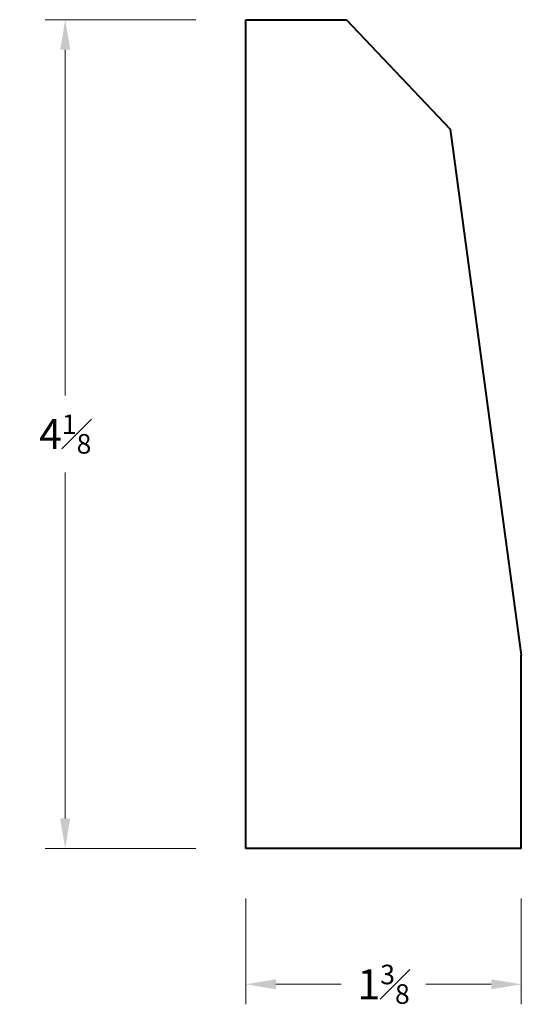
# Model space of a CAD drawing. Units: inches. Extents: x -0.84 to 1.66, y -0.49 to 4.42.
import ezdxf

# ---------------------------------------------------------------- set-up
doc = ezdxf.new("R2010")
doc.units = ezdxf.units.IN
doc.header["$MEASUREMENT"] = 0
doc.layers.get('0').update_dxf_attribs({"lineweight": 40})
doc.layers.add('DIMENSION', color=7, linetype='Continuous', lineweight=15)
doc.styles.get("Standard").update_dxf_attribs({"font": 'Raleway-Regular_1.ttf'})
doc.dimstyles.new('small trim', dxfattribs={"dimscale": 0, "dimtxt": 0.15, "dimasz": 0.15, "dimexe": 0.1, "dimexo": 0.25, "dimgap": 0.09, "dimtad": 0, "dimtih": 1, "dimtoh": 1, "dimdec": 4, "dimzin": 0, "dimdsep": 46, "dimlunit": 5, "dimtxsty": 'Standard', "dimcen": 0.09, "dimdle": 0.25, "dimclrd": 252, "dimclre": 252, "dimclrt": 256, "dimadec": 0, "dimazin": 0, "dimtfac": 0.65, "dimtdec": 4, "dimtmove": 2, "dimatfit": 1, "dimfxl": 1, "dimfrac": 1, "dimtolj": 1, "dimtzin": 0, "dimlwd": 9, "dimlwe": 9, "dimarcsym": 0})

# ---------------------------------------------------------------- blocks, each defined once
blk = doc.blocks.new('*D17')
at = {"layer": 'Defpoints', "color": 0, "transparency": 16777216}
for p in [(0.2843, 4.4213), (-0.617, 0.2876), (0.2843, 0.2876)]:
    blk.add_point(p, dxfattribs=at)
at = {"layer": 'DIMENSION', "color": 252, "lineweight": 9, "transparency": 16777216}
for p, q in [((0.0343, 4.4213), (-0.717, 4.4213)), ((-0.617, 4.2713), (-0.617, 2.5464)), ((-0.617, 0.4376), (-0.617, 2.1625)), ((0.0343, 0.2876), (-0.717, 0.2876))]:
    blk.add_line(p, q, dxfattribs=at)
at = {"layer": 'DIMENSION', "color": 252, "transparency": 16777216}
for points in [[(-0.642, 4.2713), (-0.592, 4.2713), (-0.617, 4.4213)], [(-0.642, 0.4376), (-0.592, 0.4376), (-0.617, 0.2876)]]:
    blk.add_solid(points, dxfattribs=at)
at = {"layer": 'DIMENSION', "transparency": 16777216, "insert": (-0.617, 2.3545), "char_height": 0.15, "attachment_point": 5}
blk.add_mtext('\\A1;4{\\H0.650000x;\\S1#8;}', dxfattribs=at)
blk = doc.blocks.new('*D18')
at = {"layer": 'Defpoints', "color": 0, "transparency": 16777216}
for p in [(0.2843, 0.2876), (1.6587, 0.2876), (1.6587, -0.3899)]:
    blk.add_point(p, dxfattribs=at)
at = {"layer": 'DIMENSION', "color": 252, "lineweight": 9, "transparency": 16777216}
for p, q in [((0.2843, 0.0376), (0.2843, -0.4899)), ((1.6587, 0.0376), (1.6587, -0.4899)), ((0.4343, -0.3899), (0.7601, -0.3899)), ((1.5087, -0.3899), (1.1828, -0.3899))]:
    blk.add_line(p, q, dxfattribs=at)
at = {"layer": 'DIMENSION', "color": 252, "transparency": 16777216}
for points in [[(0.4343, -0.3649), (0.4343, -0.4149), (0.2843, -0.3899)], [(1.5087, -0.3649), (1.5087, -0.4149), (1.6587, -0.3899)]]:
    blk.add_solid(points, dxfattribs=at)
at = {"layer": 'DIMENSION', "transparency": 16777216, "insert": (0.9715, -0.3899), "char_height": 0.15, "attachment_point": 5}
blk.add_mtext('\\A1;1{\\H0.650000x;\\S3#8;}', dxfattribs=at)

msp = doc.modelspace()

# ---------------------------------------------------------------- linework, layer by layer
for p, q in [((0.28429, 0.28757), (0.28429, 4.42135)), ((0.28429, 4.42135), (0.78647, 4.42135)), ((0.78647, 4.42135), (1.30305, 3.87579)), ((1.30305, 3.87579), (1.65866, 1.25132)), ((1.65866, 0.28757), (1.65866, 1.25132)), ((1.65866, 0.28757), (0.28429, 0.28757))]:
    msp.add_line(p, q)

# ---------------------------------------------------------------- dimensions: what is measured, and where the dimension line sits
at = {"layer": 'DIMENSION'}
dim = msp.add_linear_dim(base=(-0.61695, 0.28757), p1=(0.28429, 4.42135), p2=(0.28429, 0.28757), angle=90, dimstyle='small trim', override={"dimscale": 1, "dimpost": '\\X'}, dxfattribs=at)
dim.commit()
dim.dimension.update_dxf_attribs({"geometry": '*D17', "text_midpoint": (-0.61695, 2.35446)})
dim = msp.add_linear_dim(base=(1.65866, -0.38991), p1=(0.28429, 0.28757), p2=(1.65866, 0.28757), dimstyle='small trim', override={"dimscale": 1, "dimpost": '\\X'}, dxfattribs=at)
dim.commit()
dim.dimension.update_dxf_attribs({"geometry": '*D18', "text_midpoint": (0.97148, -0.38991)})

doc.saveas('drawing.dxf')
